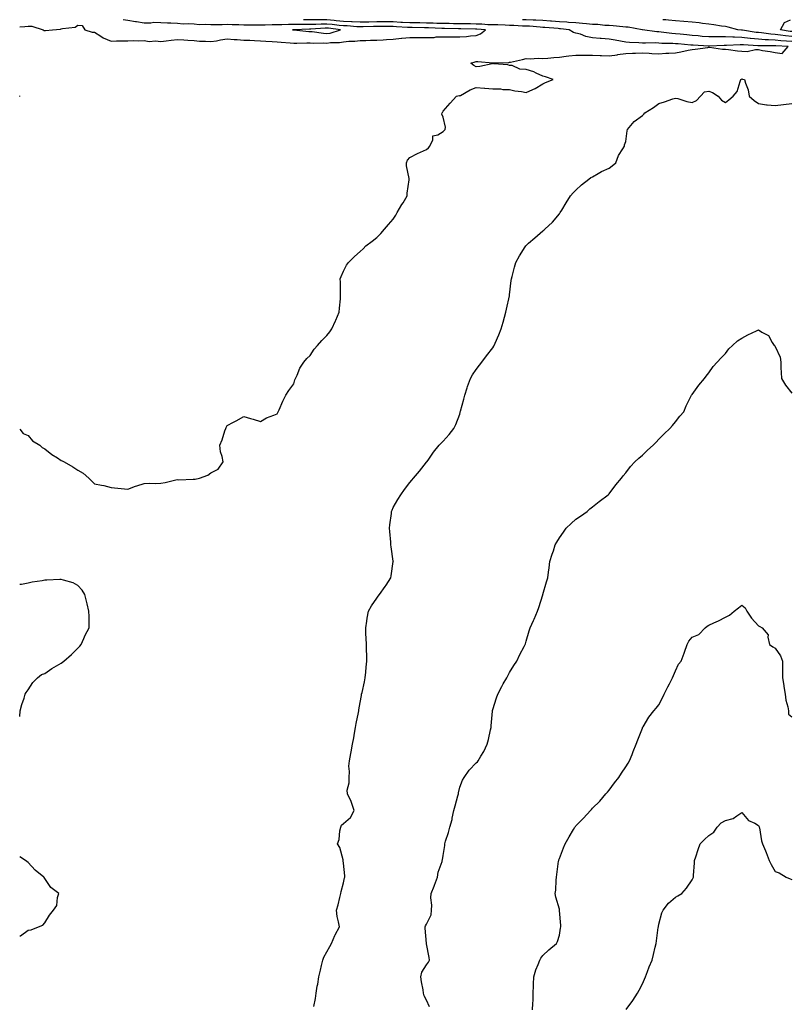
# Model space of a CAD drawing. Units: inches. Extents: x 1037123 to 1039763, y 7316378 to 7319018.
# Drawn here: x 1037123 to 1037587, y 7318425 to 7319018 of the extents above; entities that cross this region are included whole.
import ezdxf

# ---------------------------------------------------------------- set-up
doc = ezdxf.new("R2010")
doc.units = ezdxf.units.IN
doc.header["$MEASUREMENT"] = 0
doc.layers.add('Contour_10377316', color=7, linetype='Continuous', true_color=0x84e7d9)

msp = doc.modelspace()

# ---------------------------------------------------------------- linework, layer by layer
at = {"layer": 'Contour_10377316'}
for points in [[(1037123, 7319013.7, 3194), (1037126.1, 7319013.86, 3194), (1037128.05, 7319014.01, 3194), (1037130.26, 7319014.12, 3194), (1037137.17, 7319011.92, 3194), (1037137.72, 7319011.59, 3194), (1037138.05, 7319011.5, 3194), (1037138.46, 7319011.51, 3194), (1037142.74, 7319011.92, 3194), (1037147.6, 7319012.38, 3194), (1037148.05, 7319012.4, 3194), (1037148.79, 7319012.66, 3194), (1037156.45, 7319013.53, 3194), (1037158.05, 7319014.72, 3194), (1037160.73, 7319014.59, 3194), (1037162.17, 7319011.92, 3194), (1037166.68, 7319010.56, 3194), (1037168.05, 7319010.4, 3194), (1037171.96, 7319008.02, 3194), (1037173.26, 7319007.13, 3194), (1037178.05, 7319005.09, 3194), (1037181.33, 7319005.21, 3194), (1037184.75, 7319005.22, 3194), (1037188.05, 7319005.34, 3194), (1037191.6, 7319005.48, 3194), (1037194.69, 7319005.28, 3194), (1037198.05, 7319005.43, 3194), (1037201.08, 7319004.95, 3194), (1037204.75, 7319005.23, 3194), (1037208.05, 7319004.88, 3194), (1037211.33, 7319005.21, 3194), (1037214.3, 7319005.68, 3194), (1037218.05, 7319006, 3194), (1037221.92, 7319005.79, 3194), (1037224.38, 7319005.59, 3194), (1037228.05, 7319005.38, 3194), (1037231.27, 7319005.14, 3194), (1037234.92, 7319005.05, 3194), (1037238.05, 7319004.84, 3194), (1037241.49, 7319005.35, 3194), (1037244.01, 7319005.97, 3194), (1037248.05, 7319006.45, 3194), (1037252.27, 7319006.14, 3194), (1037253.97, 7319006.01, 3194), (1037258.05, 7319005.7, 3194), (1037261.7, 7319005.58, 3194), (1037264.51, 7319005.46, 3194), (1037268.05, 7319005.34, 3194), (1037271.21, 7319005.08, 3194), (1037275.06, 7319004.91, 3194), (1037278.05, 7319004.68, 3194), (1037280.51, 7319004.38, 3194), (1037285.92, 7319004.05, 3194), (1037288.05, 7319003.82, 3194), (1037289.91, 7319003.77, 3194), (1037295.92, 7319004.05, 3194), (1037298.05, 7319004, 3194), (1037299.98, 7319003.86, 3194), (1037306, 7319003.98, 3194), (1037308.05, 7319003.85, 3194), (1037310.3, 7319004.18, 3194), (1037315.71, 7319004.26, 3194), (1037318.05, 7319004.71, 3194), (1037321.17, 7319005.04, 3194), (1037324.96, 7319005.01, 3194), (1037328.05, 7319005.42, 3194), (1037331.51, 7319005.38, 3194), (1037334.3, 7319005.66, 3194), (1037338.05, 7319005.63, 3194), (1037342.03, 7319005.9, 3194), (1037343.93, 7319006.05, 3194), (1037348.05, 7319006.33, 3194), (1037352.93, 7319006.8, 3194), (1037353.17, 7319006.8, 3194), (1037358.05, 7319007.35, 3194), (1037362.64, 7319007.33, 3194), (1037363.5, 7319007.37, 3194), (1037368.05, 7319007.35, 3194), (1037372.6, 7319007.38, 3194), (1037373.79, 7319007.66, 3194), (1037378.05, 7319007.69, 3194), (1037382.33, 7319007.64, 3194), (1037383.89, 7319007.76, 3194), (1037388.05, 7319007.71, 3194), (1037392.07, 7319007.9, 3194), (1037394.5, 7319008.36, 3194), (1037398.05, 7319008.58, 3194), (1037400.49, 7319009.47, 3194), (1037403.64, 7319011.92, 3194), (1037398.44, 7319012.31, 3194), (1037398.05, 7319012.32, 3194), (1037397.64, 7319012.32, 3194), (1037388.67, 7319012.55, 3194), (1037388.05, 7319012.56, 3194), (1037387.41, 7319012.57, 3194), (1037378.79, 7319012.67, 3194), (1037378.05, 7319012.68, 3194), (1037377.27, 7319012.7, 3194), (1037369.26, 7319013.12, 3194), (1037368.05, 7319013.16, 3194), (1037366.82, 7319013.16, 3194), (1037359.4, 7319013.26, 3194), (1037358.05, 7319013.27, 3194), (1037356.62, 7319013.36, 3194), (1037349.89, 7319013.76, 3194), (1037348.05, 7319013.87, 3194), (1037346.1, 7319013.86, 3194), (1037340.12, 7319014, 3194), (1037338.05, 7319013.99, 3194), (1037336.02, 7319013.96, 3194), (1037329.87, 7319013.73, 3194), (1037328.05, 7319013.7, 3194), (1037326.17, 7319013.8, 3194), (1037320.35, 7319014.22, 3194), (1037318.05, 7319014.33, 3194), (1037315.37, 7319014.59, 3194), (1037311.21, 7319015.09, 3194), (1037308.05, 7319015.39, 3194), (1037304.59, 7319015.37, 3194), (1037301.29, 7319015.16, 3194), (1037298.05, 7319015.14, 3194), (1037294.81, 7319015.17, 3194), (1037291.16, 7319015.03, 3194), (1037288.05, 7319015.06, 3194), (1037284.87, 7319015.09, 3194), (1037280.96, 7319014.83, 3194), (1037278.05, 7319014.87, 3194), (1037275.06, 7319014.91, 3194), (1037270.84, 7319014.71, 3194), (1037268.05, 7319014.76, 3194), (1037265.18, 7319014.8, 3194), (1037260.86, 7319014.74, 3194), (1037258.05, 7319014.78, 3194), (1037255, 7319014.96, 3194), (1037250.96, 7319014.83, 3194), (1037248.05, 7319015.04, 3194), (1037245.02, 7319014.94, 3194), (1037241.12, 7319014.98, 3194), (1037238.05, 7319014.89, 3194), (1037234.85, 7319015.12, 3194), (1037231.06, 7319014.92, 3194), (1037228.05, 7319015.21, 3194), (1037224.55, 7319015.42, 3194), (1037221.51, 7319015.37, 3194), (1037218.05, 7319015.62, 3194), (1037214.1, 7319015.87, 3194), (1037212.03, 7319015.89, 3194), (1037208.05, 7319016.16, 3194), (1037203.75, 7319016.21, 3194), (1037201.98, 7319015.86, 3194), (1037198.05, 7319015.92, 3194), (1037193.32, 7319016.64, 3194), (1037192.84, 7319016.7, 3194), (1037188.05, 7319017.51, 3194), (1037185.35, 7319018, 3194)], [(1037123, 7318771.56, 3193), (1037125.12, 7318768.99, 3193), (1037128.05, 7318767.63, 3193), (1037130.71, 7318764.57, 3193), (1037135.22, 7318761.92, 3193), (1037136.59, 7318760.45, 3193), (1037138.05, 7318759.7, 3193), (1037142.39, 7318756.26, 3193), (1037145.8, 7318754.16, 3193), (1037148.05, 7318752.71, 3193), (1037148.64, 7318752.5, 3193), (1037149.81, 7318751.92, 3193), (1037154.96, 7318748.84, 3193), (1037158.05, 7318746.73, 3193), (1037161.14, 7318745, 3193), (1037164.63, 7318741.92, 3193), (1037166.41, 7318740.28, 3193), (1037168.05, 7318738.65, 3193), (1037172.25, 7318737.73, 3193), (1037173.64, 7318737.52, 3193), (1037178.05, 7318736.34, 3193), (1037182.05, 7318735.92, 3193), (1037184.2, 7318735.77, 3193), (1037188.05, 7318735.41, 3193), (1037192.82, 7318737.16, 3193), (1037193.5, 7318737.36, 3193), (1037198.05, 7318738.86, 3193), (1037201, 7318738.97, 3193), (1037204.98, 7318738.84, 3193), (1037208.05, 7318738.93, 3193), (1037210.55, 7318739.42, 3193), (1037217.07, 7318740.95, 3193), (1037218.05, 7318741.15, 3193), (1037218.87, 7318741.1, 3193), (1037227.52, 7318741.4, 3193), (1037228.05, 7318741.36, 3193), (1037228.64, 7318741.33, 3193), (1037231.21, 7318741.92, 3193), (1037236.23, 7318743.74, 3193), (1037238.05, 7318745.29, 3193), (1037242.48, 7318747.49, 3193), (1037245.49, 7318751.92, 3193), (1037244.98, 7318754.99, 3193), (1037243.97, 7318757.83, 3193), (1037243.62, 7318761.92, 3193), (1037244.91, 7318765.06, 3193), (1037246.6, 7318770.47, 3193), (1037247.11, 7318771.92, 3193), (1037247.42, 7318772.55, 3193), (1037248.05, 7318773.68, 3193), (1037251.88, 7318775.74, 3193), (1037253.42, 7318776.56, 3193), (1037258.05, 7318779.1, 3193), (1037262.05, 7318777.92, 3193), (1037263.56, 7318777.43, 3193), (1037268.05, 7318776.13, 3193), (1037271.6, 7318778.37, 3193), (1037276.06, 7318779.92, 3193), (1037278.05, 7318780.83, 3193), (1037278.42, 7318781.54, 3193), (1037278.71, 7318781.92, 3193), (1037279.24, 7318783.12, 3193), (1037281.51, 7318788.46, 3193), (1037283.32, 7318791.92, 3193), (1037285.1, 7318794.86, 3193), (1037288.05, 7318798.83, 3193), (1037288.79, 7318801.19, 3193), (1037289.16, 7318801.92, 3193), (1037290.18, 7318804.04, 3193), (1037291.84, 7318808.13, 3193), (1037294.16, 7318811.92, 3193), (1037295.96, 7318814, 3193), (1037298.05, 7318815.92, 3193), (1037300.37, 7318819.61, 3193), (1037302.37, 7318821.92, 3193), (1037304.98, 7318824.98, 3193), (1037308.05, 7318827.8, 3193), (1037309.79, 7318830.19, 3193), (1037311.04, 7318831.92, 3193), (1037313.15, 7318836.82, 3193), (1037313.34, 7318837.21, 3193), (1037315.51, 7318841.92, 3193), (1037315.69, 7318844.29, 3193), (1037316.16, 7318850.03, 3193), (1037316.29, 7318851.92, 3193), (1037316.19, 7318853.78, 3193), (1037316.14, 7318860.01, 3193), (1037316, 7318861.92, 3193), (1037316.55, 7318863.41, 3193), (1037318.05, 7318866.71, 3193), (1037319.81, 7318870.15, 3193), (1037321, 7318871.92, 3193), (1037324.59, 7318875.37, 3193), (1037328.05, 7318878.41, 3193), (1037329.89, 7318880.08, 3193), (1037331.57, 7318881.92, 3193), (1037335.35, 7318884.61, 3193), (1037338.05, 7318886.8, 3193), (1037340.61, 7318889.37, 3193), (1037342.64, 7318891.92, 3193), (1037345.24, 7318894.72, 3193), (1037348.05, 7318897.92, 3193), (1037349.57, 7318900.4, 3193), (1037350.43, 7318901.92, 3193), (1037353.25, 7318906.72, 3193), (1037353.89, 7318907.76, 3193), (1037356.41, 7318911.92, 3193), (1037356.49, 7318913.49, 3193), (1037357.66, 7318921.52, 3193), (1037357.68, 7318921.92, 3193), (1037357.64, 7318922.32, 3193), (1037356.06, 7318929.93, 3193), (1037355.96, 7318931.92, 3193), (1037356.6, 7318933.36, 3193), (1037358.05, 7318934.99, 3193), (1037362.54, 7318937.43, 3193), (1037364.34, 7318938.21, 3193), (1037368.05, 7318939.95, 3193), (1037369.14, 7318940.84, 3193), (1037370.06, 7318941.92, 3193), (1037371.8, 7318945.68, 3193), (1037371.84, 7318948.13, 3193), (1037374.87, 7318948.74, 3193), (1037378.05, 7318950.65, 3193), (1037378.67, 7318951.3, 3193), (1037379.28, 7318951.92, 3193), (1037379.4, 7318953.28, 3193), (1037378.05, 7318959.36, 3193), (1037377.27, 7318961.15, 3193), (1037377.41, 7318961.92, 3193), (1037377.76, 7318962.2, 3193), (1037378.05, 7318963, 3193), (1037382.19, 7318967.78, 3193), (1037386.1, 7318971.92, 3193), (1037387.64, 7318972.32, 3193), (1037388.05, 7318972.18, 3193), (1037388.58, 7318972.46, 3193), (1037394.28, 7318975.68, 3193), (1037398.05, 7318977.18, 3193), (1037402.97, 7318976.83, 3193), (1037403.17, 7318976.81, 3193), (1037408.05, 7318976.44, 3193), (1037412.52, 7318976.39, 3193), (1037414.01, 7318975.97, 3193), (1037418.05, 7318975.89, 3193), (1037421.25, 7318975.12, 3193), (1037425.18, 7318974.8, 3193), (1037428.05, 7318974.27, 3193), (1037432.17, 7318976.05, 3193), (1037433.5, 7318976.48, 3193), (1037438.05, 7318979.35, 3193), (1037439.75, 7318980.23, 3193), (1037444.38, 7318981.92, 3193), (1037439.75, 7318983.61, 3193), (1037438.05, 7318984.08, 3193), (1037434.09, 7318985.89, 3193), (1037432.78, 7318986.64, 3193), (1037428.05, 7318988.04, 3193), (1037424.34, 7318988.2, 3193), (1037419.63, 7318990.33, 3193), (1037418.05, 7318990.5, 3193), (1037416.96, 7318990.82, 3193), (1037408.52, 7318991.45, 3193), (1037408.05, 7318991.55, 3193), (1037407.62, 7318991.49, 3193), (1037400.14, 7318989.83, 3193), (1037398.05, 7318989.58, 3193), (1037396.57, 7318990.44, 3193), (1037394.65, 7318991.92, 3193), (1037397.25, 7318992.72, 3193), (1037398.05, 7318992.8, 3193), (1037398.93, 7318992.8, 3193), (1037407.91, 7318992.06, 3193), (1037408.05, 7318992.06, 3193), (1037408.21, 7318992.07, 3193), (1037417.66, 7318992.31, 3193), (1037418.05, 7318992.34, 3193), (1037418.6, 7318992.47, 3193), (1037425.9, 7318994.08, 3193), (1037428.05, 7318994.57, 3193), (1037430.57, 7318994.44, 3193), (1037435.2, 7318994.78, 3193), (1037438.05, 7318994.66, 3193), (1037441.08, 7318994.94, 3193), (1037444.75, 7318995.22, 3193), (1037448.05, 7318995.54, 3193), (1037452.13, 7318996, 3193), (1037453.73, 7318996.25, 3193), (1037458.05, 7318996.7, 3193), (1037462.84, 7318996.71, 3193), (1037463.3, 7318996.68, 3193), (1037468.05, 7318996.69, 3193), (1037472.64, 7318996.51, 3193), (1037473.46, 7318996.51, 3193), (1037478.05, 7318996.34, 3193), (1037483.03, 7318996.94, 3193), (1037483.07, 7318996.95, 3193), (1037488.05, 7318997.67, 3193), (1037492.15, 7318997.82, 3193), (1037494.01, 7318997.87, 3193), (1037498.05, 7318998.02, 3193), (1037502.13, 7318997.83, 3193), (1037503.83, 7318997.71, 3193), (1037508.05, 7318997.53, 3193), (1037512.13, 7318997.83, 3193), (1037514.01, 7318997.88, 3193), (1037518.05, 7318998.15, 3193), (1037521.31, 7318998.65, 3193), (1037525.73, 7318999.6, 3193), (1037528.05, 7319000, 3193), (1037529.79, 7319000.19, 3193), (1037537.48, 7319001.35, 3193), (1037538.05, 7319001.42, 3193), (1037538.58, 7319001.39, 3193), (1037546.37, 7319000.25, 3193), (1037548.05, 7319000.17, 3193), (1037550, 7318999.96, 3193), (1037555.35, 7318999.23, 3193), (1037558.05, 7318998.96, 3193), (1037561.17, 7318998.8, 3193), (1037566.27, 7319000.14, 3193), (1037568.05, 7318999.96, 3193), (1037570.51, 7318999.45, 3193), (1037575.08, 7318998.95, 3193), (1037578.05, 7318998.16, 3193), (1037582.35, 7318997.63, 3193), (1037585.88, 7319001.92, 3193), (1037578.4, 7319002.27, 3193), (1037578.05, 7319002.31, 3193), (1037577.64, 7319002.34, 3193), (1037568.34, 7319002.2, 3193), (1037568.05, 7319002.23, 3193), (1037567.7, 7319002.26, 3193), (1037558.97, 7319002.83, 3193), (1037558.05, 7319002.94, 3193), (1037557.01, 7319002.96, 3193), (1037548.67, 7319002.55, 3193), (1037548.05, 7319002.56, 3193), (1037547.41, 7319002.56, 3193), (1037538.23, 7319002.09, 3193), (1037538.05, 7319002.09, 3193), (1037537.87, 7319002.1, 3193), (1037528.73, 7319002.6, 3193), (1037528.05, 7319002.65, 3193), (1037527.25, 7319002.73, 3193), (1037519.53, 7319003.39, 3193), (1037518.05, 7319003.54, 3193), (1037516.31, 7319003.66, 3193), (1037509.87, 7319003.74, 3193), (1037508.05, 7319003.88, 3193), (1037505.98, 7319003.98, 3193), (1037499.91, 7319003.78, 3193), (1037498.05, 7319003.89, 3193), (1037495.84, 7319004.13, 3193), (1037490.34, 7319004.21, 3193), (1037488.05, 7319004.51, 3193), (1037484.91, 7319005.06, 3193), (1037481.7, 7319005.58, 3193), (1037478.05, 7319006.24, 3193), (1037473.34, 7319006.63, 3193), (1037472.72, 7319006.59, 3193), (1037468.05, 7319007.12, 3193), (1037464.07, 7319007.94, 3193), (1037460.78, 7319009.19, 3193), (1037458.05, 7319009.94, 3193), (1037456.53, 7319010.39, 3193), (1037454.03, 7319011.92, 3193), (1037448.66, 7319012.53, 3193), (1037448.05, 7319012.57, 3193), (1037447.35, 7319012.62, 3193), (1037439.4, 7319013.27, 3193), (1037438.05, 7319013.38, 3193), (1037436.53, 7319013.45, 3193), (1037430.14, 7319014.01, 3193), (1037428.05, 7319014.1, 3193), (1037425.8, 7319014.17, 3193), (1037420.65, 7319014.51, 3193), (1037418.05, 7319014.59, 3193), (1037415.34, 7319014.63, 3193), (1037410.98, 7319014.85, 3193), (1037408.05, 7319014.9, 3193), (1037404.96, 7319015, 3193), (1037401.39, 7319015.26, 3193), (1037398.05, 7319015.36, 3193), (1037394.55, 7319015.41, 3193), (1037391.62, 7319015.48, 3193), (1037388.05, 7319015.53, 3193), (1037384.38, 7319015.59, 3193), (1037381.74, 7319015.62, 3193), (1037378.05, 7319015.67, 3193), (1037374.2, 7319015.77, 3193), (1037372.01, 7319015.89, 3193), (1037368.05, 7319015.99, 3193), (1037363.97, 7319016.01, 3193), (1037362.17, 7319016.04, 3193), (1037358.05, 7319016.06, 3193), (1037353.66, 7319016.31, 3193), (1037352.5, 7319016.38, 3193), (1037348.05, 7319016.64, 3193), (1037343.34, 7319016.63, 3193), (1037342.78, 7319016.64, 3193), (1037338.05, 7319016.63, 3193), (1037333.4, 7319016.56, 3193), (1037332.66, 7319016.53, 3193), (1037328.05, 7319016.46, 3193), (1037323.26, 7319016.7, 3193), (1037322.85, 7319016.73, 3193), (1037318.05, 7319016.95, 3193), (1037313.54, 7319017.4, 3193), (1037312.5, 7319017.48, 3193), (1037308.05, 7319017.89, 3193), (1037304.01, 7319017.87, 3193), (1037302, 7319017.98, 3193), (1037298.05, 7319017.96, 3193), (1037294.12, 7319017.99, 3193), (1037293.93, 7319018, 3193)], [(1037588.05, 7319004.83, 3192), (1037584.81, 7319005.16, 3192), (1037581.45, 7319005.31, 3192), (1037578.05, 7319005.7, 3192), (1037574.01, 7319005.95, 3192), (1037572.05, 7319005.93, 3192), (1037568.05, 7319006.22, 3192), (1037563.25, 7319006.73, 3192), (1037562.89, 7319006.76, 3192), (1037558.05, 7319007.33, 3192), (1037553.54, 7319007.41, 3192), (1037552.46, 7319007.5, 3192), (1037548.05, 7319007.59, 3192), (1037543.73, 7319007.6, 3192), (1037542.29, 7319007.68, 3192), (1037538.05, 7319007.69, 3192), (1037534.1, 7319007.98, 3192), (1037531.74, 7319008.22, 3192), (1037528.05, 7319008.51, 3192), (1037524.92, 7319008.8, 3192), (1037520.75, 7319009.23, 3192), (1037518.05, 7319009.48, 3192), (1037515.76, 7319009.64, 3192), (1037509.48, 7319010.49, 3192), (1037508.05, 7319010.6, 3192), (1037506.8, 7319010.67, 3192), (1037498.13, 7319011.92, 3192), (1037498.03, 7319011.93, 3192), (1037489.57, 7319013.45, 3192), (1037488.05, 7319013.59, 3192), (1037486.31, 7319013.65, 3192), (1037480.47, 7319014.34, 3192), (1037478.05, 7319014.41, 3192), (1037475.43, 7319014.54, 3192), (1037471.14, 7319015.01, 3192), (1037468.05, 7319015.16, 3192), (1037464.5, 7319015.47, 3192), (1037461.9, 7319015.77, 3192), (1037458.05, 7319016.09, 3192), (1037453.6, 7319016.37, 3192), (1037452.62, 7319016.49, 3192), (1037448.05, 7319016.74, 3192), (1037443.25, 7319017.12, 3192), (1037442.82, 7319017.15, 3192), (1037438.05, 7319017.53, 3192), (1037433.87, 7319017.73, 3192), (1037432.23, 7319017.75, 3192), (1037428.05, 7319017.94, 3192), (1037425.92, 7319018, 3192)], [(1037588.05, 7319007.83, 3191), (1037584.34, 7319008.21, 3191), (1037581.23, 7319008.73, 3191), (1037578.05, 7319009.1, 3191), (1037575.39, 7319009.26, 3191), (1037569.89, 7319010.08, 3191), (1037568.05, 7319010.22, 3191), (1037566.51, 7319010.38, 3191), (1037558.28, 7319011.69, 3191), (1037558.05, 7319011.72, 3191), (1037557.85, 7319011.72, 3191), (1037555.55, 7319011.92, 3191), (1037549.65, 7319013.53, 3191), (1037548.05, 7319013.82, 3191), (1037545.78, 7319014.19, 3191), (1037541.02, 7319014.89, 3191), (1037538.05, 7319015.39, 3191), (1037534.18, 7319015.78, 3191), (1037532.31, 7319016.19, 3191), (1037528.05, 7319016.53, 3191), (1037523.07, 7319016.94, 3191), (1037523.03, 7319016.94, 3191), (1037518.05, 7319017.28, 3191), (1037513.89, 7319017.76, 3191), (1037512.15, 7319017.82, 3191), (1037510.34, 7319018, 3191)], [(1037588.05, 7319010.84, 3190), (1037587.07, 7319010.93, 3190), (1037581.23, 7319011.92, 3190), (1037583.75, 7319016.22, 3190), (1037587.23, 7319018, 3190)], [(1037300.18, 7318424.05, 3192), (1037301.14, 7318428.83, 3192), (1037301.57, 7318431.92, 3192), (1037302.27, 7318436.13, 3192), (1037302.5, 7318437.46, 3192), (1037303.21, 7318441.92, 3192), (1037304.16, 7318445.8, 3192), (1037304.83, 7318448.7, 3192), (1037305.61, 7318451.92, 3192), (1037306.27, 7318453.69, 3192), (1037308.05, 7318456.81, 3192), (1037309.89, 7318460.08, 3192), (1037310.9, 7318461.92, 3192), (1037312.82, 7318466.68, 3192), (1037312.93, 7318467.05, 3192), (1037315.63, 7318471.92, 3192), (1037315.12, 7318474.85, 3192), (1037314.28, 7318478.14, 3192), (1037313.73, 7318481.92, 3192), (1037314.79, 7318485.19, 3192), (1037315.75, 7318489.62, 3192), (1037316.37, 7318491.92, 3192), (1037316.68, 7318493.29, 3192), (1037318.05, 7318498.43, 3192), (1037318.64, 7318501.34, 3192), (1037318.77, 7318501.92, 3192), (1037318.79, 7318502.65, 3192), (1037318.05, 7318510.17, 3192), (1037317.87, 7318511.75, 3192), (1037317.87, 7318511.92, 3192), (1037317.76, 7318512.21, 3192), (1037315.8, 7318519.66, 3192), (1037314.48, 7318521.92, 3192), (1037315.43, 7318524.53, 3192), (1037315.92, 7318529.79, 3192), (1037316.43, 7318531.92, 3192), (1037316.92, 7318533.05, 3192), (1037318.05, 7318534.12, 3192), (1037322.29, 7318537.67, 3192), (1037324.51, 7318541.92, 3192), (1037322.93, 7318546.8, 3192), (1037322.58, 7318547.4, 3192), (1037320.37, 7318551.92, 3192), (1037320.34, 7318554.21, 3192), (1037321.45, 7318558.53, 3192), (1037321.41, 7318561.92, 3192), (1037321.64, 7318565.52, 3192), (1037321.29, 7318568.69, 3192), (1037321.6, 7318571.92, 3192), (1037322.44, 7318576.31, 3192), (1037322.64, 7318577.34, 3192), (1037323.52, 7318581.92, 3192), (1037324.22, 7318585.74, 3192), (1037324.71, 7318588.58, 3192), (1037325.32, 7318591.92, 3192), (1037325.73, 7318594.24, 3192), (1037327.07, 7318600.95, 3192), (1037327.25, 7318601.92, 3192), (1037327.37, 7318602.61, 3192), (1037328.05, 7318607.07, 3192), (1037328.83, 7318611.14, 3192), (1037328.97, 7318611.92, 3192), (1037329.2, 7318613.08, 3192), (1037330.65, 7318619.32, 3192), (1037331.19, 7318621.92, 3192), (1037331.47, 7318625.33, 3192), (1037331.78, 7318628.2, 3192), (1037332.05, 7318631.92, 3192), (1037332.01, 7318635.88, 3192), (1037331.98, 7318637.99, 3192), (1037331.94, 7318641.92, 3192), (1037331.78, 7318645.65, 3192), (1037331.59, 7318648.38, 3192), (1037331.43, 7318651.92, 3192), (1037332.11, 7318655.99, 3192), (1037332.25, 7318657.73, 3192), (1037333.15, 7318661.92, 3192), (1037334.85, 7318665.12, 3192), (1037338.05, 7318669.75, 3192), (1037338.97, 7318671, 3192), (1037339.75, 7318671.92, 3192), (1037343.19, 7318676.77, 3192), (1037343.69, 7318677.57, 3192), (1037346.53, 7318681.92, 3192), (1037346.8, 7318683.17, 3192), (1037348.05, 7318691.75, 3192), (1037348.07, 7318691.91, 3192), (1037348.07, 7318691.94, 3192), (1037348.05, 7318692.06, 3192), (1037346.76, 7318700.63, 3192), (1037346.62, 7318701.92, 3192), (1037346.49, 7318703.48, 3192), (1037346.04, 7318709.9, 3192), (1037345.84, 7318711.92, 3192), (1037346, 7318713.97, 3192), (1037346.94, 7318720.81, 3192), (1037347.03, 7318721.92, 3192), (1037347.29, 7318722.69, 3192), (1037348.05, 7318724.43, 3192), (1037350.71, 7318729.26, 3192), (1037352.52, 7318731.92, 3192), (1037354.87, 7318735.1, 3192), (1037358.05, 7318739.37, 3192), (1037359.24, 7318740.73, 3192), (1037360.24, 7318741.92, 3192), (1037363.83, 7318746.13, 3192), (1037368.05, 7318751.62, 3192), (1037368.19, 7318751.78, 3192), (1037368.32, 7318751.92, 3192), (1037368.97, 7318752.83, 3192), (1037372.33, 7318757.65, 3192), (1037375.65, 7318761.92, 3192), (1037376.8, 7318763.17, 3192), (1037378.05, 7318764.32, 3192), (1037381.66, 7318768.31, 3192), (1037384.5, 7318771.92, 3192), (1037385.63, 7318774.35, 3192), (1037388.05, 7318780.53, 3192), (1037388.34, 7318781.63, 3192), (1037388.4, 7318781.92, 3192), (1037388.52, 7318782.4, 3192), (1037390.43, 7318789.54, 3192), (1037391.1, 7318791.92, 3192), (1037392.6, 7318796.47, 3192), (1037392.8, 7318797.17, 3192), (1037394.57, 7318801.92, 3192), (1037395.8, 7318804.17, 3192), (1037398.05, 7318807.36, 3192), (1037399.89, 7318810.08, 3192), (1037401.39, 7318811.92, 3192), (1037404.22, 7318815.74, 3192), (1037408.05, 7318820.5, 3192), (1037408.6, 7318821.38, 3192), (1037408.89, 7318821.92, 3192), (1037409.48, 7318823.35, 3192), (1037411.59, 7318828.38, 3192), (1037413.05, 7318831.92, 3192), (1037414.12, 7318835.85, 3192), (1037414.98, 7318838.85, 3192), (1037415.84, 7318841.92, 3192), (1037416.17, 7318843.8, 3192), (1037417.99, 7318851.85, 3192), (1037417.99, 7318851.92, 3192), (1037418.01, 7318851.96, 3192), (1037418.05, 7318852.31, 3192), (1037419.01, 7318860.95, 3192), (1037419.14, 7318861.92, 3192), (1037419.57, 7318863.45, 3192), (1037421.04, 7318868.94, 3192), (1037421.94, 7318871.92, 3192), (1037424.09, 7318875.88, 3192), (1037427.41, 7318881.28, 3192), (1037427.8, 7318881.92, 3192), (1037427.91, 7318882.05, 3192), (1037428.05, 7318882.16, 3192), (1037429.57, 7318883.43, 3192), (1037433.38, 7318886.59, 3192), (1037438.05, 7318890.82, 3192), (1037438.67, 7318891.29, 3192), (1037439.38, 7318891.92, 3192), (1037443.95, 7318896.03, 3192), (1037448.05, 7318901.1, 3192), (1037448.4, 7318901.57, 3192), (1037448.6, 7318901.92, 3192), (1037449.48, 7318903.35, 3192), (1037452.21, 7318907.76, 3192), (1037454.77, 7318911.92, 3192), (1037456.29, 7318913.69, 3192), (1037458.05, 7318915.46, 3192), (1037461.39, 7318918.59, 3192), (1037465.75, 7318921.92, 3192), (1037467.03, 7318922.94, 3192), (1037468.05, 7318923.43, 3192), (1037471.47, 7318925.34, 3192), (1037473.44, 7318926.53, 3192), (1037478.05, 7318928.63, 3192), (1037479.96, 7318930.01, 3192), (1037482.07, 7318931.92, 3192), (1037483.66, 7318936.31, 3192), (1037486.39, 7318940.26, 3192), (1037487.37, 7318941.92, 3192), (1037487.27, 7318942.7, 3192), (1037488.05, 7318944.74, 3192), (1037488.81, 7318951.15, 3192), (1037489.03, 7318951.92, 3192), (1037493.19, 7318956.79, 3192), (1037498.05, 7318960.41, 3192), (1037498.87, 7318961.09, 3192), (1037499.57, 7318961.92, 3192), (1037504.83, 7318965.14, 3192), (1037508.05, 7318967.56, 3192), (1037511.45, 7318968.53, 3192), (1037516.49, 7318970.36, 3192), (1037518.05, 7318970.86, 3192), (1037519.4, 7318970.57, 3192), (1037524.87, 7318968.74, 3192), (1037528.05, 7318968.25, 3192), (1037530.63, 7318969.34, 3192), (1037533.11, 7318971.92, 3192), (1037535.47, 7318974.5, 3192), (1037538.05, 7318975, 3192), (1037540.22, 7318974.08, 3192), (1037543.62, 7318971.92, 3192), (1037545.69, 7318969.55, 3192), (1037548.05, 7318968.06, 3192), (1037550.14, 7318969.83, 3192), (1037552.68, 7318971.92, 3192), (1037555.22, 7318974.75, 3192), (1037556.92, 7318980.79, 3192), (1037557.44, 7318981.92, 3192), (1037557.72, 7318982.26, 3192), (1037558.05, 7318982.36, 3192), (1037558.36, 7318982.24, 3192), (1037559.67, 7318981.92, 3192), (1037560.16, 7318979.81, 3192), (1037561.88, 7318975.75, 3192), (1037562.42, 7318971.92, 3192), (1037565.41, 7318969.28, 3192), (1037568.05, 7318967.48, 3192), (1037572.8, 7318966.67, 3192), (1037573.21, 7318966.77, 3192), (1037578.05, 7318966.38, 3192), (1037583.03, 7318966.9, 3192), (1037583.07, 7318966.9, 3192), (1037588.05, 7318967.61, 3192)], [(1037123, 7318971.7, 3194), (1037123.19, 7318971.92, 3194), (1037123, 7318972.14, 3194)], [(1037369.85, 7318423.72, 3191), (1037368.05, 7318427.77, 3191), (1037366.59, 7318430.45, 3191), (1037366.25, 7318431.92, 3191), (1037365.98, 7318433.99, 3191), (1037365.04, 7318438.92, 3191), (1037364.71, 7318441.92, 3191), (1037365.32, 7318444.65, 3191), (1037368.05, 7318449.04, 3191), (1037369.2, 7318450.76, 3191), (1037369.87, 7318451.92, 3191), (1037369.61, 7318453.48, 3191), (1037368.05, 7318461.75, 3191), (1037368.01, 7318461.89, 3191), (1037368.01, 7318461.92, 3191), (1037368.03, 7318461.95, 3191), (1037367.17, 7318471.04, 3191), (1037367.29, 7318471.92, 3191), (1037367.44, 7318472.53, 3191), (1037368.05, 7318473.63, 3191), (1037370.75, 7318479.22, 3191), (1037371.12, 7318481.92, 3191), (1037371.21, 7318485.07, 3191), (1037370.69, 7318489.29, 3191), (1037370.78, 7318491.92, 3191), (1037372.64, 7318496.51, 3191), (1037372.89, 7318497.08, 3191), (1037374.65, 7318501.92, 3191), (1037375.06, 7318504.91, 3191), (1037377.39, 7318511.26, 3191), (1037377.52, 7318511.92, 3191), (1037377.66, 7318512.32, 3191), (1037378.05, 7318514.81, 3191), (1037379.09, 7318520.88, 3191), (1037379.16, 7318521.92, 3191), (1037379.57, 7318523.45, 3191), (1037381.29, 7318528.68, 3191), (1037382.07, 7318531.92, 3191), (1037383.46, 7318536.51, 3191), (1037383.54, 7318537.41, 3191), (1037384.53, 7318541.92, 3191), (1037385.3, 7318544.68, 3191), (1037386.98, 7318550.84, 3191), (1037387.27, 7318551.92, 3191), (1037387.33, 7318552.64, 3191), (1037388.05, 7318556.02, 3191), (1037389.67, 7318560.31, 3191), (1037390.65, 7318561.92, 3191), (1037393.69, 7318566.28, 3191), (1037398.05, 7318570.72, 3191), (1037398.66, 7318571.32, 3191), (1037399.14, 7318571.92, 3191), (1037400.73, 7318574.59, 3191), (1037402.52, 7318577.44, 3191), (1037404.59, 7318581.92, 3191), (1037405.37, 7318584.6, 3191), (1037406.6, 7318590.46, 3191), (1037406.98, 7318591.92, 3191), (1037407.03, 7318592.93, 3191), (1037407.84, 7318601.7, 3191), (1037407.85, 7318601.92, 3191), (1037407.87, 7318602.1, 3191), (1037408.05, 7318602.78, 3191), (1037410.14, 7318609.83, 3191), (1037410.98, 7318611.92, 3191), (1037413.34, 7318616.63, 3191), (1037414.28, 7318618.14, 3191), (1037416.47, 7318621.92, 3191), (1037417, 7318622.97, 3191), (1037418.05, 7318624.96, 3191), (1037420.69, 7318629.28, 3191), (1037422.39, 7318631.92, 3191), (1037424.18, 7318635.78, 3191), (1037426.8, 7318640.67, 3191), (1037427.44, 7318641.92, 3191), (1037427.6, 7318642.37, 3191), (1037428.05, 7318643.84, 3191), (1037429.92, 7318650.05, 3191), (1037430.49, 7318651.92, 3191), (1037432.46, 7318656.34, 3191), (1037432.84, 7318657.14, 3191), (1037434.94, 7318661.92, 3191), (1037435.78, 7318664.18, 3191), (1037438.01, 7318671.88, 3191), (1037438.03, 7318671.92, 3191), (1037438.03, 7318671.94, 3191), (1037438.05, 7318672.02, 3191), (1037440.41, 7318679.55, 3191), (1037441.02, 7318681.92, 3191), (1037441.47, 7318685.33, 3191), (1037441.92, 7318688.06, 3191), (1037442.39, 7318691.92, 3191), (1037443.79, 7318696.19, 3191), (1037444.48, 7318698.34, 3191), (1037445.63, 7318701.92, 3191), (1037446.53, 7318703.45, 3191), (1037448.05, 7318706.09, 3191), (1037450.47, 7318709.51, 3191), (1037452.17, 7318711.92, 3191), (1037455.24, 7318714.74, 3191), (1037458.05, 7318717.26, 3191), (1037460.82, 7318719.15, 3191), (1037464.81, 7318721.92, 3191), (1037466.51, 7318723.46, 3191), (1037468.05, 7318724.8, 3191), (1037471.96, 7318728.02, 3191), (1037477.37, 7318731.92, 3191), (1037477.7, 7318732.26, 3191), (1037478.05, 7318732.61, 3191), (1037482.07, 7318737.9, 3191), (1037485.51, 7318741.92, 3191), (1037486.57, 7318743.41, 3191), (1037488.05, 7318745.15, 3191), (1037490.88, 7318749.08, 3191), (1037493.54, 7318751.92, 3191), (1037495.86, 7318754.1, 3191), (1037498.05, 7318755.88, 3191), (1037501.1, 7318758.86, 3191), (1037504.63, 7318761.92, 3191), (1037506.39, 7318763.59, 3191), (1037508.05, 7318765.43, 3191), (1037511.25, 7318768.71, 3191), (1037514.67, 7318771.92, 3191), (1037516.19, 7318773.77, 3191), (1037518.05, 7318775.86, 3191), (1037520.67, 7318779.29, 3191), (1037523.01, 7318781.92, 3191), (1037524.38, 7318785.6, 3191), (1037527.31, 7318791.18, 3191), (1037527.66, 7318791.92, 3191), (1037527.82, 7318792.15, 3191), (1037528.05, 7318792.41, 3191), (1037532.01, 7318797.96, 3191), (1037535.51, 7318801.92, 3191), (1037536.51, 7318803.46, 3191), (1037538.05, 7318805.36, 3191), (1037540.73, 7318809.25, 3191), (1037543.07, 7318811.92, 3191), (1037545.49, 7318814.48, 3191), (1037548.05, 7318817.02, 3191), (1037550.08, 7318819.88, 3191), (1037552.39, 7318821.92, 3191), (1037555.32, 7318824.65, 3191), (1037558.05, 7318826.26, 3191), (1037561.66, 7318828.3, 3191), (1037566.74, 7318830.61, 3191), (1037568.05, 7318831.25, 3191), (1037570.02, 7318829.96, 3191), (1037574.07, 7318827.93, 3191), (1037576.31, 7318823.65, 3191), (1037577.5, 7318821.92, 3191), (1037577.76, 7318821.62, 3191), (1037578.05, 7318821.31, 3191), (1037581.02, 7318814.89, 3191), (1037581.41, 7318811.92, 3191), (1037581.47, 7318808.51, 3191), (1037581.7, 7318805.58, 3191), (1037581.76, 7318801.92, 3191), (1037584.22, 7318798.09, 3191), (1037588.05, 7318793.09, 3191)], [(1037123, 7318598.55, 3193), (1037123.34, 7318601.92, 3193), (1037124.28, 7318605.68, 3193), (1037125.67, 7318609.53, 3193), (1037126.37, 7318611.92, 3193), (1037126.88, 7318613.09, 3193), (1037128.05, 7318614.61, 3193), (1037130.86, 7318619.1, 3193), (1037133.83, 7318621.92, 3193), (1037136.21, 7318623.76, 3193), (1037138.05, 7318624.48, 3193), (1037142.44, 7318627.52, 3193), (1037145.08, 7318628.96, 3193), (1037148.05, 7318630.68, 3193), (1037148.77, 7318631.2, 3193), (1037149.67, 7318631.92, 3193), (1037154.12, 7318635.85, 3193), (1037158.05, 7318639.58, 3193), (1037159.18, 7318640.8, 3193), (1037160.08, 7318641.92, 3193), (1037161.72, 7318645.59, 3193), (1037162.46, 7318647.51, 3193), (1037164.91, 7318651.92, 3193), (1037164.77, 7318655.2, 3193), (1037164.85, 7318658.72, 3193), (1037164.69, 7318661.92, 3193), (1037163.6, 7318666.36, 3193), (1037163.38, 7318667.25, 3193), (1037162.29, 7318671.92, 3193), (1037160.65, 7318674.52, 3193), (1037158.05, 7318677.37, 3193), (1037155.18, 7318679.04, 3193), (1037149.4, 7318680.57, 3193), (1037148.05, 7318681.09, 3193), (1037147.23, 7318681.09, 3193), (1037139.36, 7318680.62, 3193), (1037138.05, 7318680.62, 3193), (1037136.45, 7318680.31, 3193), (1037130.57, 7318679.4, 3193), (1037128.05, 7318678.86, 3193), (1037124.14, 7318678.01, 3193), (1037123, 7318677.92, 3193)], [(1037431.92, 7318421.92, 3190), (1037432, 7318425.87, 3190), (1037432.21, 7318427.76, 3190), (1037432.31, 7318431.92, 3190), (1037432.5, 7318436.37, 3190), (1037432.48, 7318437.48, 3190), (1037432.7, 7318441.92, 3190), (1037433.87, 7318446.09, 3190), (1037435.35, 7318449.22, 3190), (1037436.39, 7318451.92, 3190), (1037436.92, 7318453.06, 3190), (1037438.05, 7318454.59, 3190), (1037441.78, 7318458.18, 3190), (1037446.43, 7318461.92, 3190), (1037446.92, 7318463.06, 3190), (1037448.05, 7318466.92, 3190), (1037448.79, 7318471.19, 3190), (1037448.93, 7318471.92, 3190), (1037448.85, 7318472.73, 3190), (1037448.23, 7318481.74, 3190), (1037448.21, 7318481.92, 3190), (1037448.17, 7318482.05, 3190), (1037448.05, 7318482.52, 3190), (1037445.9, 7318489.77, 3190), (1037445.57, 7318491.92, 3190), (1037445.86, 7318494.1, 3190), (1037446.1, 7318499.97, 3190), (1037446.31, 7318501.92, 3190), (1037446.59, 7318503.39, 3190), (1037447.64, 7318511.5, 3190), (1037447.7, 7318511.92, 3190), (1037447.8, 7318512.18, 3190), (1037448.05, 7318512.99, 3190), (1037450.55, 7318519.42, 3190), (1037451.64, 7318521.92, 3190), (1037453.93, 7318526.04, 3190), (1037456.57, 7318530.44, 3190), (1037457.44, 7318531.92, 3190), (1037457.7, 7318532.27, 3190), (1037458.05, 7318532.74, 3190), (1037462.7, 7318537.27, 3190), (1037466.78, 7318541.92, 3190), (1037467.41, 7318542.57, 3190), (1037468.05, 7318543.38, 3190), (1037472.35, 7318547.62, 3190), (1037476.04, 7318551.92, 3190), (1037477.01, 7318552.96, 3190), (1037478.05, 7318554.27, 3190), (1037481.35, 7318558.63, 3190), (1037483.83, 7318561.92, 3190), (1037485.57, 7318564.4, 3190), (1037488.05, 7318568.22, 3190), (1037489.44, 7318570.54, 3190), (1037490.22, 7318571.92, 3190), (1037491.82, 7318575.68, 3190), (1037492.56, 7318577.41, 3190), (1037494.42, 7318581.92, 3190), (1037495.39, 7318584.57, 3190), (1037498.05, 7318591.5, 3190), (1037498.15, 7318591.81, 3190), (1037498.19, 7318591.92, 3190), (1037498.46, 7318592.32, 3190), (1037501.86, 7318598.11, 3190), (1037505.02, 7318601.92, 3190), (1037506.41, 7318603.55, 3190), (1037508.05, 7318605.57, 3190), (1037510.26, 7318609.71, 3190), (1037511.1, 7318611.92, 3190), (1037513.48, 7318616.49, 3190), (1037514.32, 7318618.18, 3190), (1037516.19, 7318621.92, 3190), (1037516.74, 7318623.23, 3190), (1037518.05, 7318626.09, 3190), (1037519.87, 7318630.1, 3190), (1037521.37, 7318631.92, 3190), (1037523.25, 7318636.73, 3190), (1037523.42, 7318637.29, 3190), (1037525.02, 7318641.92, 3190), (1037526.04, 7318643.93, 3190), (1037528.05, 7318646.24, 3190), (1037532.09, 7318647.87, 3190), (1037535.84, 7318651.92, 3190), (1037537.01, 7318652.96, 3190), (1037538.05, 7318653.53, 3190), (1037541.08, 7318654.95, 3190), (1037543.83, 7318656.15, 3190), (1037548.05, 7318658.34, 3190), (1037550.51, 7318659.47, 3190), (1037553.38, 7318661.92, 3190), (1037555.96, 7318664.01, 3190), (1037558.05, 7318665.54, 3190), (1037560.06, 7318663.94, 3190), (1037560.94, 7318661.92, 3190), (1037563.79, 7318657.67, 3190), (1037568.05, 7318653.21, 3190), (1037568.87, 7318652.74, 3190), (1037570.18, 7318651.92, 3190), (1037573.81, 7318647.69, 3190), (1037573.6, 7318646.37, 3190), (1037574.71, 7318641.92, 3190), (1037576.57, 7318640.44, 3190), (1037578.05, 7318639.66, 3190), (1037581.25, 7318635.13, 3190), (1037582.46, 7318631.92, 3190), (1037582.54, 7318627.44, 3190), (1037582.48, 7318626.35, 3190), (1037582.56, 7318621.92, 3190), (1037583.26, 7318617.14, 3190), (1037583.36, 7318616.61, 3190), (1037584.09, 7318611.92, 3190), (1037584.42, 7318608.28, 3190), (1037585.71, 7318604.27, 3190), (1037586.02, 7318601.92, 3190), (1037586.1, 7318599.98, 3190), (1037588.05, 7318598.25, 3190)], [(1037488.28, 7318422.16, 3189), (1037492.35, 7318427.62, 3189), (1037495.16, 7318431.92, 3189), (1037496.21, 7318433.76, 3189), (1037498.05, 7318437.52, 3189), (1037499.44, 7318440.52, 3189), (1037499.89, 7318441.92, 3189), (1037501.1, 7318444.98, 3189), (1037502.15, 7318447.82, 3189), (1037503.93, 7318451.92, 3189), (1037504.77, 7318455.19, 3189), (1037505.71, 7318459.59, 3189), (1037506.27, 7318461.92, 3189), (1037506.53, 7318463.45, 3189), (1037507.64, 7318471.51, 3189), (1037507.7, 7318471.92, 3189), (1037507.76, 7318472.21, 3189), (1037508.05, 7318473.54, 3189), (1037509.71, 7318480.26, 3189), (1037510.51, 7318481.92, 3189), (1037513.81, 7318486.15, 3189), (1037518.05, 7318489.87, 3189), (1037519.4, 7318490.58, 3189), (1037521.92, 7318491.92, 3189), (1037524.71, 7318495.26, 3189), (1037528.05, 7318500.25, 3189), (1037528.6, 7318501.37, 3189), (1037528.87, 7318501.92, 3189), (1037528.89, 7318502.76, 3189), (1037529.42, 7318510.55, 3189), (1037529.46, 7318511.92, 3189), (1037530.22, 7318514.08, 3189), (1037531.59, 7318518.39, 3189), (1037532.89, 7318521.92, 3189), (1037535.41, 7318524.57, 3189), (1037538.05, 7318526.81, 3189), (1037541.06, 7318528.92, 3189), (1037543.15, 7318531.92, 3189), (1037545.47, 7318534.5, 3189), (1037548.05, 7318535.99, 3189), (1037552.84, 7318537.13, 3189), (1037554.87, 7318538.74, 3189), (1037558.05, 7318540.71, 3189), (1037562.05, 7318535.93, 3189), (1037565.71, 7318534.26, 3189), (1037568.05, 7318532.87, 3189), (1037568.34, 7318532.2, 3189), (1037568.4, 7318531.92, 3189), (1037568.54, 7318531.44, 3189), (1037569.89, 7318523.76, 3189), (1037570.49, 7318521.92, 3189), (1037572.21, 7318517.76, 3189), (1037572.72, 7318516.6, 3189), (1037574.5, 7318511.92, 3189), (1037575.65, 7318509.52, 3189), (1037578.05, 7318505.33, 3189), (1037580.47, 7318504.34, 3189), (1037584.65, 7318501.92, 3189), (1037586.98, 7318500.85, 3189), (1037588.05, 7318500.43, 3189)], [(1037123, 7318466.52, 3193), (1037123.4, 7318466.57, 3193), (1037128.05, 7318470, 3193), (1037129.85, 7318470.13, 3193), (1037134.38, 7318471.92, 3193), (1037136.98, 7318473, 3193), (1037138.05, 7318474.31, 3193), (1037141.02, 7318478.96, 3193), (1037143.44, 7318481.92, 3193), (1037145.28, 7318484.7, 3193), (1037145.73, 7318489.59, 3193), (1037146.49, 7318491.92, 3193), (1037141.68, 7318495.55, 3193), (1037138.05, 7318501.04, 3193), (1037137.72, 7318501.59, 3193), (1037137.64, 7318501.92, 3193), (1037132.27, 7318506.14, 3193), (1037128.05, 7318510.68, 3193), (1037127.33, 7318511.19, 3193), (1037126.55, 7318511.92, 3193), (1037123, 7318513.99, 3193)]]:
    msp.add_polyline3d(points, dxfattribs=at)
msp.add_polyline3d([(1037308.05, 7319009.68, 3195), (1037310, 7319009.96, 3195), (1037316.25, 7319011.92, 3195), (1037308.93, 7319012.8, 3195), (1037308.05, 7319012.88, 3195), (1037307.09, 7319012.88, 3195), (1037298.46, 7319012.34, 3195), (1037298.05, 7319012.33, 3195), (1037297.64, 7319012.34, 3195), (1037288.09, 7319011.96, 3195), (1037288.05, 7319011.96, 3195), (1037288.01, 7319011.97, 3195), (1037287.31, 7319011.92, 3195), (1037287.95, 7319011.81, 3195), (1037288.05, 7319011.8, 3195), (1037288.17, 7319011.8, 3195), (1037297.07, 7319010.93, 3195), (1037298.05, 7319010.91, 3195), (1037299.14, 7319010.83, 3195), (1037305.94, 7319009.81, 3195)], close=True, dxfattribs=at)

doc.saveas('drawing.dxf')
